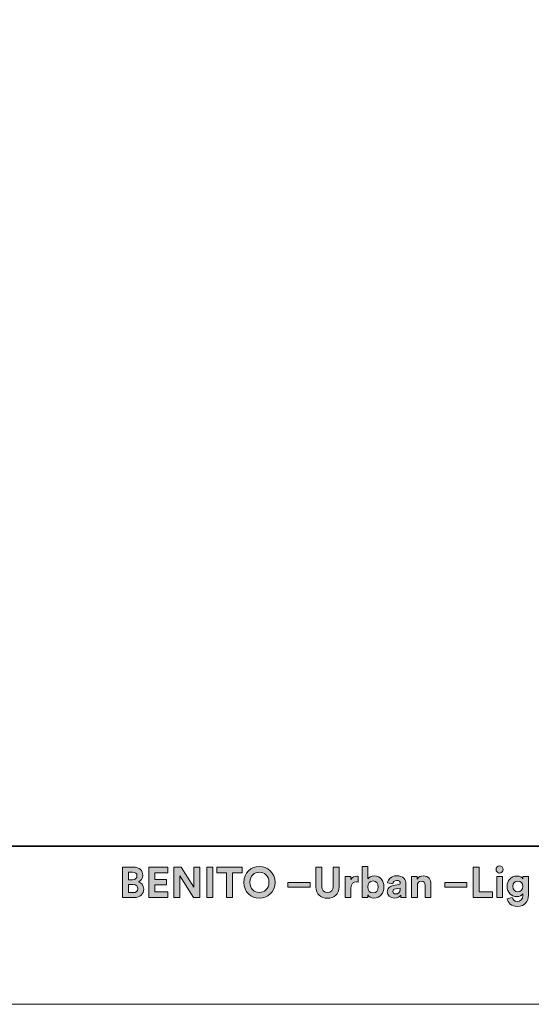
# Model space of a CAD drawing. Units: inches. Extents: x 0 to 297, y -210 to 0.
# Drawn here: x 231 to 264, y -210 to -146 of the extents above; entities that cross this region are included whole.
import ezdxf

# ---------------------------------------------------------------- set-up
doc = ezdxf.new("R2010")
doc.units = ezdxf.units.IN
doc.header["$MEASUREMENT"] = 0
doc.layers.add('Capa 1', color=7, linetype='Continuous')

# ---------------------------------------------------------------- blocks, each defined once
blk = doc.blocks.new('block 3')
at = {"layer": 'Capa 1'}
h = blk.add_hatch(color=250, dxfattribs=at)
h.dxf.hatch_style = 2
edge = h.paths.add_edge_path()
edge.add_spline(control_points=[(238.02, -201.072), (238.405, -201.072), (238.623, -201.298), (238.623, -201.606), (238.623, -201.81), (238.501, -201.974), (238.335, -202.03), (238.528, -202.077), (238.684, -202.253), (238.684, -202.5), (238.684, -202.82), (238.444, -203.053), (238.072, -203.053), (238.072, -203.053), (237.307, -203.053), (237.307, -203.053), (237.307, -203.053), (237.307, -201.072), (237.307, -201.072), (237.307, -201.072), (238.02, -201.072), (238.02, -201.072)], knot_values=[0, 0, 0, 0, 1, 1, 1, 2, 2, 2, 3, 3, 3, 4, 4, 4, 5, 5, 5, 6, 6, 6, 7, 7, 7, 7], degree=3, periodic=1)
edge = h.paths.add_edge_path()
edge.add_spline(control_points=[(237.96, -201.89), (238.137, -201.89), (238.243, -201.792), (238.243, -201.641), (238.243, -201.491), (238.145, -201.396), (237.958, -201.396), (237.958, -201.396), (237.687, -201.396), (237.687, -201.396), (237.687, -201.396), (237.687, -201.89), (237.687, -201.89), (237.687, -201.89), (237.96, -201.89), (237.96, -201.89)], knot_values=[0, 0, 0, 0, 1, 1, 1, 2, 2, 2, 3, 3, 3, 4, 4, 4, 5, 5, 5, 5], degree=3, periodic=1)
edge = h.paths.add_edge_path()
edge.add_spline(control_points=[(238, -202.732), (238.186, -202.732), (238.299, -202.634), (238.299, -202.475), (238.299, -202.318), (238.198, -202.209), (238.005, -202.209), (238.005, -202.209), (237.687, -202.209), (237.687, -202.209), (237.687, -202.209), (237.687, -202.732), (237.687, -202.732), (237.687, -202.732), (238, -202.732), (238, -202.732)], knot_values=[0, 0, 0, 0, 1, 1, 1, 2, 2, 2, 3, 3, 3, 4, 4, 4, 5, 5, 5, 5], degree=3, periodic=1)
h = blk.add_hatch(color=250, dxfattribs=at)
h.dxf.hatch_style = 2
h.paths.add_polyline_path([(239.012, -203.053), (239.012, -201.072), (240.253, -201.072), (240.253, -201.435), (239.397, -201.435), (239.397, -201.887), (240.172, -201.887), (240.172, -202.231), (239.397, -202.231), (239.397, -202.69), (240.253, -202.69), (240.253, -203.053)])
h = blk.add_hatch(color=250, dxfattribs=at)
h.dxf.hatch_style = 2
h.paths.add_polyline_path([(241.924, -203.053), (241.025, -201.647), (241.025, -203.053), (240.639, -203.053), (240.639, -201.072), (241.119, -201.072), (241.943, -202.382), (241.943, -201.072), (242.33, -201.072), (242.33, -203.053)])
h = blk.add_hatch(color=250, dxfattribs=at)
h.dxf.hatch_style = 2
h.paths.add_polyline_path([(243.174, -203.054), (242.784, -203.054), (242.784, -201.073), (243.174, -201.073)])
h = blk.add_hatch(color=250, dxfattribs=at)
h.dxf.hatch_style = 2
h.paths.add_polyline_path([(244.46, -201.437), (244.46, -203.053), (244.07, -203.053), (244.07, -201.437), (243.446, -201.437), (243.446, -201.072), (245.085, -201.072), (245.085, -201.437)])
h = blk.add_hatch(color=250, dxfattribs=at)
h.dxf.hatch_style = 2
edge = h.paths.add_edge_path()
edge.add_spline(control_points=[(246.206, -201.03), (246.747, -201.03), (247.227, -201.424), (247.227, -202.064), (247.227, -202.701), (246.747, -203.096), (246.206, -203.096), (245.669, -203.096), (245.189, -202.701), (245.189, -202.064), (245.189, -201.424), (245.669, -201.03), (246.206, -201.03)], knot_values=[0, 0, 0, 0, 0.352778, 0.352778, 0.352778, 0.705556, 0.705556, 0.705556, 1.058334, 1.058334, 1.058334, 1.411112, 1.411112, 1.411112, 1.411112], degree=3, periodic=0)
edge.add_line((246.206, -201.03), (246.206, -201.03))
edge = h.paths.add_edge_path()
edge.add_spline(control_points=[(246.206, -202.721), (246.514, -202.721), (246.827, -202.508), (246.827, -202.06), (246.827, -201.613), (246.514, -201.401), (246.206, -201.401), (245.902, -201.401), (245.589, -201.613), (245.589, -202.06), (245.589, -202.508), (245.902, -202.721), (246.206, -202.721)], knot_values=[0, 0, 0, 0, 0.352778, 0.352778, 0.352778, 0.705556, 0.705556, 0.705556, 1.058334, 1.058334, 1.058334, 1.411112, 1.411112, 1.411112, 1.411112], degree=3, periodic=0)
edge.add_line((246.206, -202.721), (246.206, -202.721))
h = blk.add_hatch(color=250, dxfattribs=at)
h.dxf.hatch_style = 2
edge = h.paths.add_edge_path()
edge.add_spline(control_points=[(249.88, -202.351), (249.88, -202.351), (249.88, -201.072), (249.88, -201.072), (249.88, -201.072), (250.265, -201.072), (250.265, -201.072), (250.265, -201.072), (250.265, -202.323), (250.265, -202.323), (250.265, -202.584), (250.411, -202.721), (250.641, -202.721), (250.875, -202.721), (251.017, -202.584), (251.017, -202.323), (251.017, -202.323), (251.017, -201.072), (251.017, -201.072), (251.017, -201.072), (251.403, -201.072), (251.403, -201.072), (251.403, -201.072), (251.403, -202.351), (251.403, -202.351), (251.403, -202.837), (251.064, -203.097), (250.641, -203.097), (250.217, -203.097), (249.88, -202.837), (249.88, -202.351)], knot_values=[0, 0, 0, 0, 0.352778, 0.352778, 0.352778, 0.705556, 0.705556, 0.705556, 1.058334, 1.058334, 1.058334, 1.411112, 1.411112, 1.411112, 1.76389, 1.76389, 1.76389, 2.116668, 2.116668, 2.116668, 2.469446, 2.469446, 2.469446, 2.822224, 2.822224, 2.822224, 3.175002, 3.175002, 3.175002, 3.52778, 3.52778, 3.52778, 3.52778], degree=3, periodic=0)
edge.add_line((249.88, -202.351), (249.88, -202.351))
h = blk.add_hatch(color=250, dxfattribs=at)
h.dxf.hatch_style = 2
edge = h.paths.add_edge_path()
edge.add_spline(control_points=[(252.896, -203.054), (252.896, -203.054), (252.896, -201.03), (252.896, -201.03), (252.896, -201.03), (253.263, -201.03), (253.263, -201.03), (253.263, -201.03), (253.263, -201.829), (253.263, -201.829), (253.324, -201.731), (253.474, -201.642), (253.679, -201.642), (254.081, -201.642), (254.314, -201.952), (254.314, -202.36), (254.314, -202.776), (254.056, -203.086), (253.665, -203.086), (253.474, -203.086), (253.328, -203.003), (253.257, -202.885), (253.257, -202.885), (253.257, -203.054), (253.257, -203.054), (253.257, -203.054), (252.896, -203.054), (252.896, -203.054)], knot_values=[0, 0, 0, 0, 1, 1, 1, 2, 2, 2, 3, 3, 3, 4, 4, 4, 5, 5, 5, 6, 6, 6, 7, 7, 7, 8, 8, 8, 9, 9, 9, 9], degree=3, periodic=1)
edge = h.paths.add_edge_path()
edge.add_spline(control_points=[(253.601, -201.974), (253.413, -201.974), (253.257, -202.111), (253.257, -202.363), (253.257, -202.612), (253.413, -202.754), (253.601, -202.754), (253.791, -202.754), (253.942, -202.614), (253.942, -202.363), (253.942, -202.111), (253.791, -201.974), (253.601, -201.974)], knot_values=[0, 0, 0, 0, 0.352778, 0.352778, 0.352778, 0.705556, 0.705556, 0.705556, 1.058334, 1.058334, 1.058334, 1.411112, 1.411112, 1.411112, 1.411112], degree=3, periodic=0)
edge.add_line((253.601, -201.974), (253.601, -201.974))
h = blk.add_hatch(color=250, dxfattribs=at)
h.dxf.hatch_style = 2
h.paths.add_polyline_path([(260.114, -203.053), (260.114, -201.072), (260.5, -201.072), (260.5, -202.684), (261.382, -202.684), (261.382, -203.053)])
h = blk.add_hatch(color=250, dxfattribs=at)
h.dxf.hatch_style = 2
h.paths.add_polyline_path([(262.024, -203.053), (261.65, -203.053), (261.65, -201.678), (262.024, -201.678)])
edge = h.paths.add_edge_path()
edge.add_spline(control_points=[(261.835, -200.995), (261.964, -200.995), (262.065, -201.099), (262.065, -201.228), (262.065, -201.35), (261.964, -201.455), (261.835, -201.455), (261.71, -201.455), (261.606, -201.35), (261.606, -201.228), (261.606, -201.099), (261.71, -200.995), (261.835, -200.995)], knot_values=[0, 0, 0, 0, 0.352778, 0.352778, 0.352778, 0.705556, 0.705556, 0.705556, 1.058334, 1.058334, 1.058334, 1.411112, 1.411112, 1.411112, 1.411112], degree=3, periodic=0)
edge.add_line((261.835, -200.995), (261.835, -200.995))
h = blk.add_hatch(color=250, dxfattribs=at)
h.dxf.hatch_style = 2
edge = h.paths.add_edge_path()
edge.add_spline(control_points=[(252.634, -202.047), (252.592, -202.038), (252.555, -202.036), (252.522, -202.036), (252.331, -202.036), (252.167, -202.128), (252.167, -202.424), (252.167, -202.424), (252.167, -203.054), (252.167, -203.054), (252.167, -203.054), (251.795, -203.054), (251.795, -203.054), (251.795, -203.054), (251.795, -201.677), (251.795, -201.677), (251.795, -201.677), (252.155, -201.677), (252.155, -201.677), (252.155, -201.677), (252.155, -201.882), (252.155, -201.882), (252.24, -201.7), (252.43, -201.666), (252.547, -201.666), (252.577, -201.666), (252.606, -201.67), (252.634, -201.672), (252.634, -201.672), (252.634, -202.047), (252.634, -202.047)], knot_values=[0, 0, 0, 0, 1, 1, 1, 2, 2, 2, 3, 3, 3, 4, 4, 4, 5, 5, 5, 6, 6, 6, 7, 7, 7, 8, 8, 8, 9, 9, 9, 10, 10, 10, 10], degree=3, periodic=1)
h = blk.add_hatch(color=250, dxfattribs=at)
h.dxf.hatch_style = 2
edge = h.paths.add_edge_path()
edge.add_spline(control_points=[(254.934, -202.26), (254.934, -202.26), (255.272, -202.21), (255.272, -202.21), (255.349, -202.2), (255.375, -202.161), (255.375, -202.114), (255.375, -202.016), (255.3, -201.935), (255.144, -201.935), (254.981, -201.935), (254.892, -202.038), (254.881, -202.158), (254.881, -202.158), (254.551, -202.089), (254.551, -202.089), (254.573, -201.874), (254.772, -201.636), (255.14, -201.636), (255.577, -201.636), (255.74, -201.882), (255.74, -202.158), (255.74, -202.158), (255.74, -202.834), (255.74, -202.834), (255.74, -202.907), (255.747, -203.005), (255.756, -203.053), (255.756, -203.053), (255.414, -203.053), (255.414, -203.053), (255.406, -203.018), (255.401, -202.941), (255.401, -202.889), (255.331, -202.996), (255.2, -203.092), (254.996, -203.092), (254.702, -203.092), (254.524, -202.894), (254.524, -202.679), (254.524, -202.433), (254.705, -202.295), (254.934, -202.26)], knot_values=[0, 0, 0, 0, 0.352778, 0.352778, 0.352778, 0.705556, 0.705556, 0.705556, 1.058334, 1.058334, 1.058334, 1.411112, 1.411112, 1.411112, 1.76389, 1.76389, 1.76389, 2.116668, 2.116668, 2.116668, 2.469446, 2.469446, 2.469446, 2.822224, 2.822224, 2.822224, 3.175002, 3.175002, 3.175002, 3.52778, 3.52778, 3.52778, 3.880558, 3.880558, 3.880558, 4.233336, 4.233336, 4.233336, 4.586114, 4.586114, 4.586114, 4.938892, 4.938892, 4.938892, 4.938892], degree=3, periodic=0)
edge.add_line((254.934, -202.26), (254.934, -202.26))
edge = h.paths.add_edge_path()
edge.add_spline(control_points=[(255.375, -202.497), (255.375, -202.497), (255.375, -202.435), (255.375, -202.435), (255.375, -202.435), (255.065, -202.483), (255.065, -202.483), (254.97, -202.497), (254.895, -202.55), (254.895, -202.656), (254.895, -202.738), (254.954, -202.816), (255.074, -202.816), (255.23, -202.816), (255.375, -202.74), (255.375, -202.497)], knot_values=[0, 0, 0, 0, 0.352778, 0.352778, 0.352778, 0.705556, 0.705556, 0.705556, 1.058334, 1.058334, 1.058334, 1.411112, 1.411112, 1.411112, 1.76389, 1.76389, 1.76389, 1.76389], degree=3, periodic=0)
edge.add_line((255.375, -202.497), (255.375, -202.497))
h = blk.add_hatch(color=250, dxfattribs=at)
h.dxf.hatch_style = 2
edge = h.paths.add_edge_path()
edge.add_spline(control_points=[(256.485, -203.053), (256.485, -203.053), (256.114, -203.053), (256.114, -203.053), (256.114, -203.053), (256.114, -201.678), (256.114, -201.678), (256.114, -201.678), (256.474, -201.678), (256.474, -201.678), (256.474, -201.678), (256.474, -201.848), (256.474, -201.848), (256.558, -201.706), (256.723, -201.641), (256.871, -201.641), (257.212, -201.641), (257.369, -201.884), (257.369, -202.187), (257.369, -202.187), (257.369, -203.053), (257.369, -203.053), (257.369, -203.053), (256.997, -203.053), (256.997, -203.053), (256.997, -203.053), (256.997, -202.251), (256.997, -202.251), (256.997, -202.097), (256.922, -201.977), (256.743, -201.977), (256.581, -201.977), (256.485, -202.103), (256.485, -202.262), (256.485, -202.262), (256.485, -203.053), (256.485, -203.053)], knot_values=[0, 0, 0, 0, 1, 1, 1, 2, 2, 2, 3, 3, 3, 4, 4, 4, 5, 5, 5, 6, 6, 6, 7, 7, 7, 8, 8, 8, 9, 9, 9, 10, 10, 10, 11, 11, 11, 12, 12, 12, 12], degree=3, periodic=1)
h = blk.add_hatch(color=250, dxfattribs=at)
h.dxf.hatch_style = 2
edge = h.paths.add_edge_path()
edge.add_spline(control_points=[(262.657, -203.039), (262.683, -203.189), (262.803, -203.299), (262.979, -203.299), (263.214, -203.299), (263.345, -203.182), (263.345, -202.916), (263.345, -202.916), (263.345, -202.816), (263.345, -202.816), (263.289, -202.905), (263.161, -202.991), (262.962, -202.991), (262.596, -202.991), (262.323, -202.71), (262.323, -202.323), (262.323, -201.961), (262.585, -201.653), (262.962, -201.653), (263.179, -201.653), (263.305, -201.748), (263.353, -201.84), (263.353, -201.84), (263.353, -201.677), (263.353, -201.677), (263.353, -201.677), (263.711, -201.677), (263.711, -201.677), (263.711, -201.677), (263.711, -202.905), (263.711, -202.905), (263.711, -203.281), (263.507, -203.626), (262.99, -203.626), (262.613, -203.626), (262.361, -203.392), (262.323, -203.128), (262.323, -203.128), (262.657, -203.039), (262.657, -203.039)], knot_values=[0, 0, 0, 0, 1, 1, 1, 2, 2, 2, 3, 3, 3, 4, 4, 4, 5, 5, 5, 6, 6, 6, 7, 7, 7, 8, 8, 8, 9, 9, 9, 10, 10, 10, 11, 11, 11, 12, 12, 12, 13, 13, 13, 13], degree=3, periodic=1)
edge = h.paths.add_edge_path()
edge.add_spline(control_points=[(263.35, -202.323), (263.35, -202.111), (263.205, -201.977), (263.027, -201.977), (262.842, -201.977), (262.697, -202.111), (262.697, -202.323), (262.697, -202.539), (262.834, -202.673), (263.027, -202.673), (263.216, -202.673), (263.35, -202.536), (263.35, -202.323)], knot_values=[0, 0, 0, 0, 0.352778, 0.352778, 0.352778, 0.705556, 0.705556, 0.705556, 1.058334, 1.058334, 1.058334, 1.411112, 1.411112, 1.411112, 1.411112], degree=3, periodic=0)
edge.add_line((263.35, -202.323), (263.35, -202.323))
h = blk.add_hatch(color=250, dxfattribs=at)
h.dxf.hatch_style = 2
h.paths.add_polyline_path([(249.504, -202.385), (248.062, -202.385), (248.062, -202.063), (249.504, -202.063)])
h = blk.add_hatch(color=250, dxfattribs=at)
h.dxf.hatch_style = 2
h.paths.add_polyline_path([(259.714, -202.385), (258.272, -202.385), (258.272, -202.063), (259.714, -202.063)])
at = {"layer": 'Capa 1', "lineweight": 0}
for points in [[(0, -210.002), (297, -210.002), (297, 0), (0, 0), (0, -210.002)], [(239.012, -203.053), (239.012, -201.072), (240.253, -201.072), (240.253, -201.435), (239.397, -201.435), (239.397, -201.887), (240.172, -201.887), (240.172, -202.231), (239.397, -202.231), (239.397, -202.69), (240.253, -202.69), (240.253, -203.053), (239.012, -203.053)], [(241.924, -203.053), (241.025, -201.647), (241.025, -203.053), (240.639, -203.053), (240.639, -201.072), (241.119, -201.072), (241.943, -202.382), (241.943, -201.072), (242.33, -201.072), (242.33, -203.053), (241.924, -203.053)], [(243.174, -203.054), (242.784, -203.054), (242.784, -201.073), (243.174, -201.073), (243.174, -203.054)], [(244.46, -201.437), (244.46, -203.053), (244.07, -203.053), (244.07, -201.437), (243.446, -201.437), (243.446, -201.072), (245.085, -201.072), (245.085, -201.437), (244.46, -201.437)], [(260.114, -203.053), (260.114, -201.072), (260.5, -201.072), (260.5, -202.684), (261.382, -202.684), (261.382, -203.053), (260.114, -203.053)], [(262.024, -203.053), (261.65, -203.053), (261.65, -201.678), (262.024, -201.678), (262.024, -203.053)], [(249.504, -202.385), (248.062, -202.385), (248.062, -202.063), (249.504, -202.063), (249.504, -202.385)], [(259.714, -202.385), (258.272, -202.385), (258.272, -202.063), (259.714, -202.063), (259.714, -202.385)]]:
    blk.add_lwpolyline(points, dxfattribs=at)
for points, knots in [([(238.02, -201.072), (238.405, -201.072), (238.623, -201.298), (238.623, -201.606), (238.623, -201.81), (238.501, -201.974), (238.335, -202.03), (238.528, -202.077), (238.684, -202.253), (238.684, -202.5), (238.684, -202.82), (238.444, -203.053), (238.072, -203.053), (238.072, -203.053), (237.307, -203.053), (237.307, -203.053), (237.307, -203.053), (237.307, -201.072), (237.307, -201.072), (237.307, -201.072), (238.02, -201.072), (238.02, -201.072)], [0, 0, 0, 0, 1, 1, 1, 2, 2, 2, 3, 3, 3, 4, 4, 4, 5, 5, 5, 6, 6, 6, 7, 7, 7, 7]), ([(246.206, -201.03), (246.747, -201.03), (247.227, -201.424), (247.227, -202.064), (247.227, -202.701), (246.747, -203.096), (246.206, -203.096), (245.669, -203.096), (245.189, -202.701), (245.189, -202.064), (245.189, -201.424), (245.669, -201.03), (246.206, -201.03)], [0, 0, 0, 0, 1, 1, 1, 2, 2, 2, 3, 3, 3, 4, 4, 4, 4]), ([(249.88, -202.351), (249.88, -202.351), (249.88, -201.072), (249.88, -201.072), (249.88, -201.072), (250.265, -201.072), (250.265, -201.072), (250.265, -201.072), (250.265, -202.323), (250.265, -202.323), (250.265, -202.584), (250.411, -202.721), (250.641, -202.721), (250.875, -202.721), (251.017, -202.584), (251.017, -202.323), (251.017, -202.323), (251.017, -201.072), (251.017, -201.072), (251.017, -201.072), (251.403, -201.072), (251.403, -201.072), (251.403, -201.072), (251.403, -202.351), (251.403, -202.351), (251.403, -202.837), (251.064, -203.097), (250.641, -203.097), (250.217, -203.097), (249.88, -202.837), (249.88, -202.351)], [0, 0, 0, 0, 1, 1, 1, 2, 2, 2, 3, 3, 3, 4, 4, 4, 5, 5, 5, 6, 6, 6, 7, 7, 7, 8, 8, 8, 9, 9, 9, 10, 10, 10, 10]), ([(252.896, -203.054), (252.896, -203.054), (252.896, -201.03), (252.896, -201.03), (252.896, -201.03), (253.263, -201.03), (253.263, -201.03), (253.263, -201.03), (253.263, -201.829), (253.263, -201.829), (253.324, -201.731), (253.474, -201.642), (253.679, -201.642), (254.081, -201.642), (254.314, -201.952), (254.314, -202.36), (254.314, -202.776), (254.056, -203.086), (253.665, -203.086), (253.474, -203.086), (253.328, -203.003), (253.257, -202.885), (253.257, -202.885), (253.257, -203.054), (253.257, -203.054), (253.257, -203.054), (252.896, -203.054), (252.896, -203.054)], [0, 0, 0, 0, 1, 1, 1, 2, 2, 2, 3, 3, 3, 4, 4, 4, 5, 5, 5, 6, 6, 6, 7, 7, 7, 8, 8, 8, 9, 9, 9, 9]), ([(261.835, -200.995), (261.964, -200.995), (262.065, -201.099), (262.065, -201.228), (262.065, -201.35), (261.964, -201.455), (261.835, -201.455), (261.71, -201.455), (261.606, -201.35), (261.606, -201.228), (261.606, -201.099), (261.71, -200.995), (261.835, -200.995)], [0, 0, 0, 0, 1, 1, 1, 2, 2, 2, 3, 3, 3, 4, 4, 4, 4]), ([(237.96, -201.89), (238.137, -201.89), (238.243, -201.792), (238.243, -201.641), (238.243, -201.491), (238.145, -201.396), (237.958, -201.396), (237.958, -201.396), (237.687, -201.396), (237.687, -201.396), (237.687, -201.396), (237.687, -201.89), (237.687, -201.89), (237.687, -201.89), (237.96, -201.89), (237.96, -201.89)], [0, 0, 0, 0, 1, 1, 1, 2, 2, 2, 3, 3, 3, 4, 4, 4, 5, 5, 5, 5]), ([(246.206, -202.721), (246.514, -202.721), (246.827, -202.508), (246.827, -202.06), (246.827, -201.613), (246.514, -201.401), (246.206, -201.401), (245.902, -201.401), (245.589, -201.613), (245.589, -202.06), (245.589, -202.508), (245.902, -202.721), (246.206, -202.721)], [0, 0, 0, 0, 1, 1, 1, 2, 2, 2, 3, 3, 3, 4, 4, 4, 4]), ([(252.634, -202.047), (252.592, -202.038), (252.555, -202.036), (252.522, -202.036), (252.331, -202.036), (252.167, -202.128), (252.167, -202.424), (252.167, -202.424), (252.167, -203.054), (252.167, -203.054), (252.167, -203.054), (251.795, -203.054), (251.795, -203.054), (251.795, -203.054), (251.795, -201.677), (251.795, -201.677), (251.795, -201.677), (252.155, -201.677), (252.155, -201.677), (252.155, -201.677), (252.155, -201.882), (252.155, -201.882), (252.24, -201.7), (252.43, -201.666), (252.547, -201.666), (252.577, -201.666), (252.606, -201.67), (252.634, -201.672), (252.634, -201.672), (252.634, -202.047), (252.634, -202.047)], [0, 0, 0, 0, 1, 1, 1, 2, 2, 2, 3, 3, 3, 4, 4, 4, 5, 5, 5, 6, 6, 6, 7, 7, 7, 8, 8, 8, 9, 9, 9, 10, 10, 10, 10]), ([(254.934, -202.26), (254.934, -202.26), (255.272, -202.21), (255.272, -202.21), (255.349, -202.2), (255.375, -202.161), (255.375, -202.114), (255.375, -202.016), (255.3, -201.935), (255.144, -201.935), (254.981, -201.935), (254.892, -202.038), (254.881, -202.158), (254.881, -202.158), (254.551, -202.089), (254.551, -202.089), (254.573, -201.874), (254.772, -201.636), (255.14, -201.636), (255.577, -201.636), (255.74, -201.882), (255.74, -202.158), (255.74, -202.158), (255.74, -202.834), (255.74, -202.834), (255.74, -202.907), (255.747, -203.005), (255.756, -203.053), (255.756, -203.053), (255.414, -203.053), (255.414, -203.053), (255.406, -203.018), (255.401, -202.941), (255.401, -202.889), (255.331, -202.996), (255.2, -203.092), (254.996, -203.092), (254.702, -203.092), (254.524, -202.894), (254.524, -202.679), (254.524, -202.433), (254.705, -202.295), (254.934, -202.26)], [0, 0, 0, 0, 1, 1, 1, 2, 2, 2, 3, 3, 3, 4, 4, 4, 5, 5, 5, 6, 6, 6, 7, 7, 7, 8, 8, 8, 9, 9, 9, 10, 10, 10, 11, 11, 11, 12, 12, 12, 13, 13, 13, 14, 14, 14, 14]), ([(256.485, -203.053), (256.485, -203.053), (256.114, -203.053), (256.114, -203.053), (256.114, -203.053), (256.114, -201.678), (256.114, -201.678), (256.114, -201.678), (256.474, -201.678), (256.474, -201.678), (256.474, -201.678), (256.474, -201.848), (256.474, -201.848), (256.558, -201.706), (256.723, -201.641), (256.871, -201.641), (257.212, -201.641), (257.369, -201.884), (257.369, -202.187), (257.369, -202.187), (257.369, -203.053), (257.369, -203.053), (257.369, -203.053), (256.997, -203.053), (256.997, -203.053), (256.997, -203.053), (256.997, -202.251), (256.997, -202.251), (256.997, -202.097), (256.922, -201.977), (256.743, -201.977), (256.581, -201.977), (256.485, -202.103), (256.485, -202.262), (256.485, -202.262), (256.485, -203.053), (256.485, -203.053)], [0, 0, 0, 0, 1, 1, 1, 2, 2, 2, 3, 3, 3, 4, 4, 4, 5, 5, 5, 6, 6, 6, 7, 7, 7, 8, 8, 8, 9, 9, 9, 10, 10, 10, 11, 11, 11, 12, 12, 12, 12]), ([(262.657, -203.039), (262.683, -203.189), (262.803, -203.299), (262.979, -203.299), (263.214, -203.299), (263.345, -203.182), (263.345, -202.916), (263.345, -202.916), (263.345, -202.816), (263.345, -202.816), (263.289, -202.905), (263.161, -202.991), (262.962, -202.991), (262.596, -202.991), (262.323, -202.71), (262.323, -202.323), (262.323, -201.961), (262.585, -201.653), (262.962, -201.653), (263.179, -201.653), (263.305, -201.748), (263.353, -201.84), (263.353, -201.84), (263.353, -201.677), (263.353, -201.677), (263.353, -201.677), (263.711, -201.677), (263.711, -201.677), (263.711, -201.677), (263.711, -202.905), (263.711, -202.905), (263.711, -203.281), (263.507, -203.626), (262.99, -203.626), (262.613, -203.626), (262.361, -203.392), (262.323, -203.128), (262.323, -203.128), (262.657, -203.039), (262.657, -203.039)], [0, 0, 0, 0, 1, 1, 1, 2, 2, 2, 3, 3, 3, 4, 4, 4, 5, 5, 5, 6, 6, 6, 7, 7, 7, 8, 8, 8, 9, 9, 9, 10, 10, 10, 11, 11, 11, 12, 12, 12, 13, 13, 13, 13]), ([(238, -202.732), (238.186, -202.732), (238.299, -202.634), (238.299, -202.475), (238.299, -202.318), (238.198, -202.209), (238.005, -202.209), (238.005, -202.209), (237.687, -202.209), (237.687, -202.209), (237.687, -202.209), (237.687, -202.732), (237.687, -202.732), (237.687, -202.732), (238, -202.732), (238, -202.732)], [0, 0, 0, 0, 1, 1, 1, 2, 2, 2, 3, 3, 3, 4, 4, 4, 5, 5, 5, 5]), ([(253.601, -201.974), (253.413, -201.974), (253.257, -202.111), (253.257, -202.363), (253.257, -202.612), (253.413, -202.754), (253.601, -202.754), (253.791, -202.754), (253.942, -202.614), (253.942, -202.363), (253.942, -202.111), (253.791, -201.974), (253.601, -201.974)], [0, 0, 0, 0, 1, 1, 1, 2, 2, 2, 3, 3, 3, 4, 4, 4, 4]), ([(255.375, -202.497), (255.375, -202.497), (255.375, -202.435), (255.375, -202.435), (255.375, -202.435), (255.065, -202.483), (255.065, -202.483), (254.97, -202.497), (254.895, -202.55), (254.895, -202.656), (254.895, -202.738), (254.954, -202.816), (255.074, -202.816), (255.23, -202.816), (255.375, -202.74), (255.375, -202.497)], [0, 0, 0, 0, 1, 1, 1, 2, 2, 2, 3, 3, 3, 4, 4, 4, 5, 5, 5, 5]), ([(263.35, -202.323), (263.35, -202.111), (263.205, -201.977), (263.027, -201.977), (262.842, -201.977), (262.697, -202.111), (262.697, -202.323), (262.697, -202.539), (262.834, -202.673), (263.027, -202.673), (263.216, -202.673), (263.35, -202.536), (263.35, -202.323)], [0, 0, 0, 0, 1, 1, 1, 2, 2, 2, 3, 3, 3, 4, 4, 4, 4])]:
    blk.add_open_spline(points, degree=3, knots=knots, dxfattribs=at)

msp = doc.modelspace()

# ---------------------------------------------------------------- linework, layer by layer
at = {"layer": 'Capa 1', "color": 250, "lineweight": 35}
msp.add_lwpolyline([(8.166, -199.709), (285.153, -199.709)], dxfattribs=at)

# ---------------------------------------------------------------- block references
at = {"layer": 'Capa 1'}
msp.add_blockref('block 3', (0, 0), dxfattribs=at)

doc.saveas('drawing.dxf')
